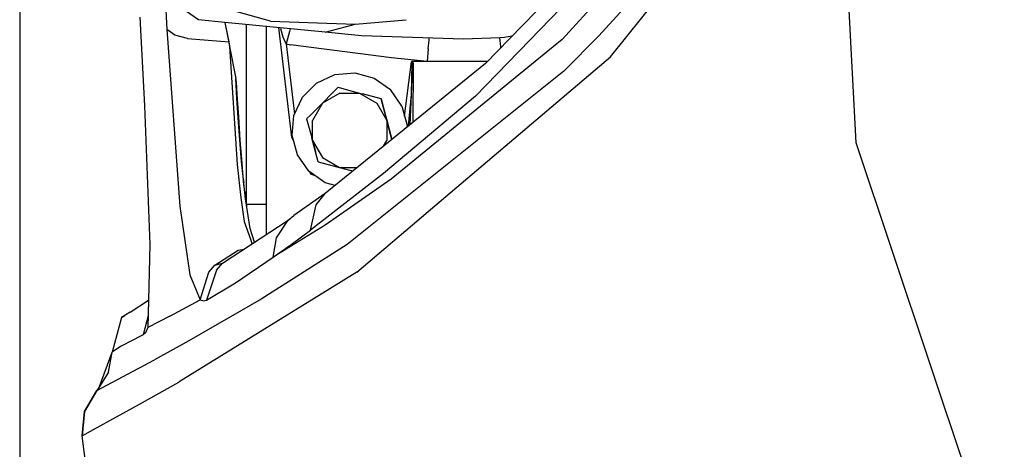
# Model space of a CAD drawing. Units: millimetres. Extents: x 672 to 8503, y -632 to 3430.
# Drawn here: x 984 to 1211, y 956 to 1055 of the extents above; entities that cross this region are included whole.
import ezdxf

# ---------------------------------------------------------------- set-up
doc = ezdxf.new("R2010")
doc.units = ezdxf.units.MM
doc.layers.add('TFR-TRI', color=7, linetype='CONTINUOUS', true_color=0xffffff)

msp = doc.modelspace()

# ---------------------------------------------------------------- linework, layer by layer
at = {"layer": 'TFR-TRI', "color": 18, "linetype": 'CONTINUOUS'}
for p, q in [((983.659363, 1185.69043), (983.659363, 253.882812)), ((983.659363, 1185.69043), (983.659363, -272.580322)), ((1108.750305, 1050.7146), (1134.713318, 1079.17749)), ((1108.750305, 1050.7146), (1134.713318, 1079.17749)), ((1016.454773, 1075.206299), (1017.622986, 1053.068848)), ((1016.454773, 1075.206299), (1017.622986, 1053.068848)), ((1119.913269, 1046.778564), (1141.058289, 1073.181641)), ((1119.913269, 1046.778564), (1141.058289, 1073.181641)), ((1108.339294, 1062.971191), (1096.634827, 1050.927979)), ((1127.611145, 1062.970215), (1117.233582, 1051.599609)), ((1127.611145, 1062.970215), (1117.233582, 1051.599609)), ((1176.564636, 1026.931152), (1174.609314, 1063.475586)), ((1176.564636, 1026.931152), (1174.609314, 1063.475586)), ((1098.82782, 1048.068115), (1111.347107, 1060.968994)), ((1098.82782, 1048.068115), (1111.347107, 1060.968994)), ((1011.33783, 1055.905762), (1012.44928, 1035.464355)), ((1024.917664, 1055.285889), (1020.882874, 1058.010742)), ((1041.478699, 1054.945801), (1030.766907, 1057.940918)), ((1041.478699, 1054.945801), (1030.766907, 1057.940918)), ((1030.987854, 1054.690918), (1024.917664, 1055.285889)), ((1030.987854, 1054.690918), (1031.858093, 1050.207031)), ((1030.987976, 1054.690918), (1031.737732, 1050.828125)), ((1054.134827, 1052.422363), (1030.987976, 1054.690918)), ((1035.999939, 1012.699951), (1035.999939, 1054.199707)), ((1040.549988, 1005.799805), (1040.549988, 1053.753906)), ((1041.478699, 1054.945801), (1061.002625, 1054.245605)), ((1041.478699, 1054.945801), (1061.002625, 1054.245605)), ((1054.134827, 1052.422363), (1061.002625, 1054.245605)), ((1061.002625, 1054.245605), (1072.81842, 1055.30542)), ((1017.622986, 1053.068848), (1020.587708, 1012.332764)), ((1017.622986, 1053.068848), (1020.587708, 1012.332764)), ((1019.448059, 1051.706055), (1017.622986, 1053.068848)), ((1019.448059, 1051.706055), (1017.622986, 1053.068848)), ((1022.325134, 1050.931152), (1019.448059, 1051.706055)), ((1022.325134, 1050.931152), (1019.448059, 1051.706055)), ((1046.392273, 1028.127197), (1043.397888, 1053.474854)), ((1043.792908, 1053.272949), (1043.760559, 1053.439209)), ((1043.792908, 1053.272949), (1043.760559, 1053.439209)), ((1043.792908, 1053.272949), (1044.369202, 1051.333984)), ((1043.792908, 1053.272949), (1044.369202, 1051.333984)), ((1044.369202, 1051.333984), (1044.909485, 1050.090088)), ((1044.369202, 1051.333984), (1044.909485, 1050.090088)), ((1045.854553, 1052.607666), (1045.119568, 1049.729004)), ((1045.854553, 1052.607666), (1045.119568, 1049.729004)), ((1046.010559, 1053.218506), (1045.854553, 1052.607666)), ((1046.010559, 1053.218506), (1045.854553, 1052.607666)), ((1062.464172, 1051.60498), (1054.134827, 1052.422363)), ((1086.009338, 1050.781738), (1062.464172, 1051.60498)), ((1096.318298, 1051.340332), (1095.453308, 1051.194092)), ((1096.318298, 1051.340332), (1095.453308, 1051.194092)), ((1097.177063, 1051.485596), (1096.318298, 1051.340332)), ((1097.177063, 1051.485596), (1096.318298, 1051.340332)), ((1109.158997, 1043.449463), (1117.233582, 1051.599609)), ((1109.158997, 1043.449463), (1117.233582, 1051.599609)), ((1022.325134, 1050.931152), (1031.858093, 1050.207031)), ((1022.325134, 1050.931152), (1031.858093, 1050.207031)), ((1031.737732, 1050.828125), (1032.075134, 1049.090088)), ((1031.858093, 1050.207031), (1032.075134, 1049.090088)), ((1031.858093, 1050.207031), (1032.075134, 1049.090088)), ((1032.075134, 1049.090088), (1033.84845, 1021.955566)), ((1032.075134, 1049.090088), (1033.495178, 1041.775391)), ((1032.075134, 1049.090088), (1033.84845, 1021.955566)), ((1044.909485, 1050.090088), (1045.119568, 1049.729004)), ((1044.909485, 1050.090088), (1045.119568, 1049.729004)), ((1045.119568, 1049.729004), (1046.124695, 1049.501221)), ((1045.119568, 1049.729004), (1047.033508, 1033.525146)), ((1045.119568, 1049.729004), (1046.124695, 1049.501221)), ((1045.119568, 1049.729004), (1047.033508, 1033.525146)), ((1069.40509, 1046.525391), (1046.124695, 1049.501221)), ((1069.40509, 1046.525391), (1046.124695, 1049.501221)), ((1077.864563, 1048.565918), (1078.054138, 1050.615234)), ((1077.864563, 1048.565918), (1078.054138, 1050.615234)), ((1078.054138, 1050.615234), (1078.095032, 1051.058594)), ((1078.054138, 1050.615234), (1078.095032, 1051.058594)), ((1094.384583, 1051.094238), (1086.009338, 1050.781738)), ((1094.384583, 1051.094238), (1086.009338, 1050.781738)), ((1096.634827, 1050.927734), (1091.043518, 1045.174316)), ((1095.453308, 1051.194092), (1094.384583, 1051.094238)), ((1095.453308, 1051.194092), (1094.384583, 1051.094238)), ((1094.604309, 1049.147217), (1094.384583, 1051.094238)), ((1094.604309, 1049.147217), (1094.384583, 1051.094238)), ((1094.635437, 1048.870361), (1094.604309, 1049.147217)), ((1094.635437, 1048.870361), (1094.604309, 1049.147217)), ((1108.750305, 1050.7146), (1102.570251, 1045.67334)), ((1108.750305, 1050.7146), (1102.570251, 1045.67334)), ((1077.864563, 1048.565918), (1077.597351, 1045.675049)), ((1077.864563, 1048.565918), (1077.597351, 1045.675049)), ((1079.363586, 1012.387695), (1119.913269, 1046.778564)), ((1079.363586, 1012.387695), (1119.913269, 1046.778564)), ((1088.734924, 1037.667236), (1098.682312, 1047.917969)), ((1088.734924, 1037.667236), (1098.682312, 1047.917969)), ((1098.682312, 1047.917969), (1098.82782, 1048.067871)), ((1098.682312, 1047.917969), (1098.82782, 1048.067871)), ((1102.570251, 1045.67334), (1069.294373, 1018.528564)), ((1102.570251, 1045.67334), (1069.294373, 1018.528564)), ((1077.597351, 1045.675049), (1069.40509, 1046.525391)), ((1077.597351, 1045.675049), (1069.40509, 1046.525391)), ((1091.043518, 1045.174316), (1069.509949, 1027.722168)), ((1072.436829, 1033.05835), (1073.985046, 1045.597412)), ((1072.436829, 1033.05835), (1073.985046, 1045.597412)), ((1073.990295, 1045.602295), (1073.985046, 1045.597412)), ((1073.990295, 1045.602295), (1073.985046, 1045.597412)), ((1074.039612, 1045.584229), (1073.985046, 1045.597412)), ((1074.039612, 1045.584229), (1073.985046, 1045.597412)), ((1074.096252, 1045.661377), (1073.990295, 1045.602295)), ((1074.096252, 1045.661377), (1073.990295, 1045.602295)), ((1074.039612, 1045.584229), (1074.199402, 1045.177734)), ((1074.039612, 1045.584229), (1074.199402, 1045.177734)), ((1074.048157, 1038.057129), (1074.329407, 1045.239746)), ((1074.048157, 1038.057129), (1074.199402, 1045.177734)), ((1074.048157, 1038.057129), (1074.199402, 1045.177734)), ((1074.196228, 1045.675049), (1074.096252, 1045.661377)), ((1074.196228, 1045.675049), (1074.096252, 1045.661377)), ((1074.461121, 1045.300293), (1074.196228, 1045.675049)), ((1074.461121, 1045.300293), (1074.196228, 1045.675049)), ((1077.597351, 1045.675049), (1074.196228, 1045.675049)), ((1077.597351, 1045.675049), (1074.196228, 1045.675049)), ((1074.367004, 1031.658447), (1074.461121, 1045.300293)), ((1074.367004, 1031.658447), (1074.461121, 1045.300293)), ((1091.53009, 1045.675049), (1077.597351, 1045.675049)), ((1091.53009, 1045.675049), (1077.597351, 1045.675049)), ((1052.128601, 1040.699707), (1056.316101, 1042.64917)), ((1052.128601, 1040.699707), (1056.316101, 1042.64917)), ((1056.316101, 1042.64917), (1060.917786, 1043.048584)), ((1056.316101, 1042.64917), (1060.917786, 1043.048584)), ((1109.158997, 1043.449463), (1059.18927, 1003.493652)), ((1109.158997, 1043.449463), (1059.18927, 1003.493652)), ((1060.917786, 1043.048584), (1065.378601, 1041.850342)), ((1060.917786, 1043.048584), (1065.378601, 1041.850342)), ((1033.495178, 1041.77417), (1033.495178, 1041.775391)), ((1033.666687, 1040.889648), (1033.495178, 1041.775391)), ((1033.495178, 1041.77417), (1033.495178, 1041.775391)), ((1033.76886, 1037.249512), (1033.495178, 1041.772705)), ((1033.76886, 1037.249512), (1033.495178, 1041.772705)), ((1033.903381, 1036.918701), (1033.666687, 1040.889648)), ((1048.860168, 1037.435547), (1052.128601, 1040.699707)), ((1048.860168, 1037.435547), (1052.128601, 1040.699707)), ((1065.378601, 1041.850342), (1069.160706, 1039.198242)), ((1065.378601, 1041.850342), (1069.160706, 1039.198242)), ((1055.818665, 1038.44165), (1053.466125, 1036.092041)), ((1055.818665, 1038.44165), (1053.466125, 1036.092041)), ((1057.454041, 1038.391113), (1053.466125, 1036.092041)), ((1057.454041, 1038.391113), (1053.466125, 1036.092041)), ((1057.454041, 1038.391113), (1053.466125, 1036.092041)), ((1057.454041, 1038.391113), (1053.466125, 1036.092041)), ((1055.042419, 1037.66626), (1057.098816, 1039.719971)), ((1055.042419, 1037.66626), (1057.098816, 1039.719971)), ((1055.818665, 1038.44165), (1057.098816, 1039.719971)), ((1055.818665, 1038.44165), (1057.098816, 1039.719971)), ((1057.098816, 1039.719971), (1059.479919, 1039.080322)), ((1057.098816, 1039.719971), (1059.479919, 1039.080322)), ((1057.454041, 1038.391113), (1062.057312, 1038.388184)), ((1057.454041, 1038.391113), (1062.057312, 1038.388184)), ((1057.454041, 1038.391113), (1062.057312, 1038.388184)), ((1057.454041, 1038.391113), (1062.057312, 1038.388184)), ((1059.479919, 1039.080322), (1062.057312, 1038.388184)), ((1059.479919, 1039.080322), (1062.057312, 1038.388184)), ((1062.057312, 1038.388184), (1066.042053, 1036.08374)), ((1062.057312, 1038.388184), (1066.042053, 1036.08374)), ((1062.057312, 1038.388184), (1062.679749, 1038.220947)), ((1062.057312, 1038.388184), (1066.042053, 1036.08374)), ((1062.057312, 1038.388184), (1066.042053, 1036.08374)), ((1062.057312, 1038.388184), (1062.679749, 1038.220947)), ((1067.01532, 1037.056152), (1062.679749, 1038.220947)), ((1067.01532, 1037.056152), (1062.679749, 1038.220947)), ((1071.807678, 1035.413086), (1069.160706, 1039.198242)), ((1071.807678, 1035.413086), (1069.160706, 1039.198242)), ((1073.354675, 1030.837891), (1074.048157, 1038.057129)), ((1073.354675, 1030.837891), (1074.048157, 1038.057129)), ((1073.679382, 1031.101318), (1074.048157, 1038.057129)), ((1012.44928, 1035.464355), (1013.685974, 1003.544434)), ((1034.067688, 1032.695068), (1033.76886, 1037.249512)), ((1034.067688, 1032.695068), (1033.76886, 1037.249512)), ((1034.158386, 1032.901123), (1033.903381, 1036.918701)), ((1046.905457, 1033.250732), (1048.860168, 1037.435547)), ((1046.905457, 1033.250732), (1048.860168, 1037.435547)), ((1053.466125, 1036.092041), (1050.768372, 1033.397705)), ((1053.466125, 1036.092041), (1050.768372, 1033.397705)), ((1053.466125, 1036.092041), (1051.162048, 1032.107178)), ((1053.466125, 1036.092041), (1051.162048, 1032.107178)), ((1053.466125, 1036.092041), (1051.162048, 1032.107178)), ((1053.466125, 1036.092041), (1051.162048, 1032.107178)), ((1066.042053, 1036.08374), (1068.341003, 1032.095947)), ((1066.042053, 1036.08374), (1068.341003, 1032.095947)), ((1066.042053, 1036.08374), (1068.341003, 1032.095947)), ((1066.042053, 1036.08374), (1068.341003, 1032.095947)), ((1067.01532, 1037.056152), (1067.651917, 1034.674316)), ((1068.246765, 1032.44873), (1067.01532, 1037.056152)), ((1067.01532, 1037.056152), (1067.651917, 1034.674316)), ((1068.246765, 1032.44873), (1067.01532, 1037.056152)), ((1088.734924, 1037.667236), (1067.587708, 1019.87793)), ((1088.734924, 1037.667236), (1067.587708, 1019.87793)), ((1071.807678, 1035.413086), (1073.000183, 1030.950684)), ((1071.807678, 1035.413086), (1073.000183, 1030.950684)), ((1046.499817, 1028.649658), (1046.905457, 1033.250732)), ((1046.499817, 1028.649658), (1046.905457, 1033.250732)), ((1049.833557, 1032.464111), (1050.768372, 1033.397705)), ((1049.833557, 1032.464111), (1050.768372, 1033.397705)), ((1067.651917, 1034.674316), (1068.341003, 1032.095947)), ((1067.651917, 1034.674316), (1068.341003, 1032.095947)), ((1034.112854, 1032.798096), (1034.067688, 1032.695068)), ((1034.112854, 1032.798096), (1034.067688, 1032.695068)), ((1034.436462, 1027.595459), (1034.067688, 1032.695068)), ((1034.436462, 1027.595459), (1034.067688, 1032.695068)), ((1034.112854, 1032.798096), (1034.158386, 1032.901123)), ((1034.112854, 1032.798096), (1034.158386, 1032.901123)), ((1034.526428, 1027.565918), (1034.158386, 1032.901123)), ((1049.833557, 1032.464111), (1050.992371, 1028.126953)), ((1049.833557, 1032.464111), (1050.992371, 1028.126953)), ((1051.159119, 1027.50415), (1051.162048, 1032.107178)), ((1051.159119, 1027.50415), (1051.162048, 1032.107178)), ((1051.159119, 1027.50415), (1051.162048, 1032.107178)), ((1051.159119, 1027.50415), (1051.162048, 1032.107178)), ((1069.509949, 1027.722168), (1068.246765, 1032.44873)), ((1068.246765, 1032.44873), (1069.509949, 1027.722168)), ((1068.246765, 1032.44873), (1068.507385, 1031.473145)), ((1069.509949, 1027.722168), (1068.246765, 1032.44873)), ((1068.246765, 1032.44873), (1069.509949, 1027.722168)), ((1068.246765, 1032.44873), (1068.507385, 1031.473145)), ((1068.341003, 1032.095947), (1068.338074, 1027.49292)), ((1068.341003, 1032.095947), (1068.338074, 1027.49292)), ((1068.341003, 1032.095947), (1068.338074, 1027.49292)), ((1068.341003, 1032.095947), (1068.338074, 1027.49292)), ((1068.341003, 1032.095947), (1068.507385, 1031.473145)), ((1068.341003, 1032.095947), (1068.507385, 1031.473145)), ((1069.509949, 1027.722168), (1068.507385, 1031.473145)), ((1069.509949, 1027.722168), (1068.507385, 1031.473145)), ((1069.509949, 1027.722168), (1068.507385, 1031.473145)), ((1069.509949, 1027.722168), (1068.507385, 1031.473145)), ((1073.000183, 1030.950684), (1072.962219, 1030.52002)), ((1073.000183, 1030.950684), (1072.962219, 1030.52002)), ((1047.692444, 1024.187012), (1046.499817, 1028.649658)), ((1047.692444, 1024.187012), (1046.499817, 1028.649658)), ((1034.844177, 1022.622314), (1034.436462, 1027.595459)), ((1034.844177, 1022.622314), (1034.436462, 1027.595459)), ((1034.933655, 1022.277588), (1034.526428, 1027.565918)), ((1046.46344, 1028.135742), (1046.392273, 1028.127197)), ((1046.46344, 1028.135742), (1046.392273, 1028.127197)), ((1046.392273, 1028.127197), (1046.900452, 1027.151123)), ((1046.631653, 1028.15625), (1046.46344, 1028.135742)), ((1046.631653, 1028.15625), (1046.46344, 1028.135742)), ((1051.159119, 1027.50415), (1050.992371, 1028.126953)), ((1051.253235, 1027.151367), (1050.992371, 1028.126953)), ((1051.159119, 1027.50415), (1050.992371, 1028.126953)), ((1051.159119, 1027.50415), (1050.992371, 1028.126953)), ((1051.253235, 1027.151367), (1050.992371, 1028.126953)), ((1051.159119, 1027.50415), (1050.992371, 1028.126953)), ((1051.253235, 1027.151367), (1051.08075, 1027.796875)), ((1051.253235, 1027.151367), (1051.08075, 1027.796875)), ((1051.159119, 1027.50415), (1053.457947, 1023.516113)), ((1051.159119, 1027.50415), (1051.848206, 1024.925781)), ((1051.253235, 1027.151367), (1051.159119, 1027.50415)), ((1051.159119, 1027.50415), (1053.457947, 1023.516113)), ((1051.159119, 1027.50415), (1053.457947, 1023.516113)), ((1051.159119, 1027.50415), (1051.848206, 1024.925781)), ((1051.159119, 1027.50415), (1053.457947, 1023.516113)), ((1051.253235, 1027.151367), (1051.159119, 1027.50415)), ((1052.484802, 1022.544189), (1051.253235, 1027.151367)), ((1052.484802, 1022.544189), (1051.253235, 1027.151367)), ((1069.509949, 1027.722168), (1054.132019, 1015.258789)), ((1067.554016, 1026.136963), (1068.338074, 1027.49292)), ((1067.554016, 1026.136963), (1068.338074, 1027.49292)), ((1067.554016, 1026.136963), (1068.338074, 1027.49292)), ((1067.554016, 1026.136963), (1068.338074, 1027.49292)), ((1210.720032, 925), (1176.564636, 1026.931152)), ((1210.720032, 925), (1176.564636, 1026.931152)), ((1050.339417, 1020.401611), (1047.692444, 1024.187012)), ((1050.339417, 1020.401611), (1047.692444, 1024.187012)), ((1052.484802, 1022.544189), (1051.848206, 1024.925781)), ((1052.484802, 1022.544189), (1051.848206, 1024.925781)), ((1033.84845, 1021.955566), (1034.635681, 1014.245605)), ((1033.84845, 1021.955566), (1034.635681, 1014.245605)), ((1035.034119, 1020.527832), (1034.844177, 1022.622314)), ((1034.888977, 1022.449951), (1034.844177, 1022.622314)), ((1035.034119, 1020.527832), (1034.844177, 1022.622314)), ((1034.888977, 1022.449951), (1034.844177, 1022.622314)), ((1034.933655, 1022.277588), (1034.888977, 1022.449951)), ((1034.933655, 1022.277588), (1034.888977, 1022.449951)), ((1035.12384, 1020.016602), (1034.933655, 1022.277588)), ((1052.484802, 1022.544189), (1056.820374, 1021.379395)), ((1052.484802, 1022.544189), (1056.820374, 1021.379395)), ((1053.457947, 1023.516113), (1057.44281, 1021.212158)), ((1053.457947, 1023.516113), (1057.44281, 1021.212158)), ((1053.457947, 1023.516113), (1057.44281, 1021.212158)), ((1053.457947, 1023.516113), (1057.44281, 1021.212158)), ((1035.238708, 1018.423828), (1035.034119, 1020.527832)), ((1035.238708, 1018.423828), (1035.034119, 1020.527832)), ((1035.329041, 1017.719727), (1035.12384, 1020.016602)), ((1054.121521, 1017.749756), (1050.339417, 1020.401611)), ((1054.121521, 1017.749756), (1050.339417, 1020.401611)), ((1050.455017, 1020.320557), (1050.715637, 1019.81958)), ((1050.715637, 1019.81958), (1050.846252, 1019.703125)), ((1067.587708, 1019.87793), (1050.740662, 1006.834717)), ((1067.587708, 1019.87793), (1050.740662, 1006.834717)), ((1050.846252, 1019.703125), (1051.923157, 1019.29126)), ((1056.820374, 1021.379395), (1057.44281, 1021.212158)), ((1056.820374, 1021.379395), (1057.44281, 1021.212158)), ((1057.44281, 1021.212158), (1061.474182, 1021.209229)), ((1057.44281, 1021.212158), (1060.020203, 1020.519531)), ((1057.44281, 1021.212158), (1061.474182, 1021.209229)), ((1057.44281, 1021.212158), (1061.474182, 1021.209229)), ((1057.44281, 1021.212158), (1060.020203, 1020.519531)), ((1057.44281, 1021.212158), (1061.474182, 1021.209229)), ((1060.473083, 1020.397949), (1060.020203, 1020.519531)), ((1060.473083, 1020.397949), (1060.020203, 1020.519531)), ((1035.478088, 1016.16333), (1035.238708, 1018.423828)), ((1035.238708, 1018.423828), (1035.283142, 1018.081543)), ((1035.238708, 1018.423828), (1035.283142, 1018.081543)), ((1035.478088, 1016.16333), (1035.238708, 1018.423828)), ((1035.283142, 1018.081543), (1035.329041, 1017.719727)), ((1035.421814, 1016.693604), (1035.283142, 1018.081543)), ((1035.478088, 1016.16333), (1035.283142, 1018.081543)), ((1035.283142, 1018.081543), (1035.329041, 1017.719727)), ((1035.481506, 1016.134521), (1035.329041, 1017.719727)), ((1056.437805, 1017.127686), (1054.121521, 1017.749756)), ((1056.437805, 1017.127686), (1054.121521, 1017.749756)), ((1069.294373, 1018.528564), (1054.12677, 1007.975342)), ((1069.294373, 1018.528564), (1054.12677, 1007.975342)), ((1035.72345, 1014.062012), (1035.478088, 1016.16333)), ((1035.537415, 1015.655762), (1035.999939, 1015.461914)), ((1035.809998, 1015.541748), (1035.809998, 1013.513672)), ((1054.132019, 1015.258789), (1046.870911, 1010.175781)), ((1052.053772, 1012.619873), (1054.132019, 1015.258789)), ((1052.053772, 1012.619873), (1054.132019, 1015.258789)), ((1034.635681, 1014.245605), (1035.435852, 1008.774658)), ((1034.635681, 1014.245605), (1035.435852, 1008.774658)), ((1036.809998, 1007.179199), (1035.72345, 1014.062012)), ((1035.764709, 1013.800049), (1035.809998, 1013.800049)), ((1035.999939, 1012.699951), (1035.999939, 1012.309814)), ((1040.549988, 1012.699951), (1035.999939, 1012.699951)), ((1040.549988, 1012.699951), (1035.999939, 1012.699951)), ((1020.587708, 1012.332764), (1022.913757, 996.517334)), ((1020.587708, 1012.332764), (1022.913757, 996.517334)), ((1050.740662, 1006.834717), (1052.053772, 1012.619873)), ((1050.740662, 1006.834717), (1052.053772, 1012.619873)), ((1061.388733, 997.142578), (1079.363586, 1012.387451)), ((1061.388733, 997.142578), (1079.363586, 1012.387451)), ((1030.418884, 999.219482), (1045.605896, 1009.08374)), ((1035.435852, 1008.774658), (1037.259094, 1003.662354)), ((1035.435852, 1008.774658), (1037.259094, 1003.662354)), ((1042.846008, 1005.059814), (1045.605896, 1009.08374)), ((1042.846008, 1005.059814), (1045.605896, 1009.08374)), ((1045.605896, 1009.08374), (1046.870911, 1010.175781)), ((1037.802307, 1004.015137), (1036.809998, 1007.179199)), ((1054.12677, 1007.975342), (1042.14679, 1000.600342)), ((1054.12677, 1007.975342), (1042.14679, 1000.600342)), ((1046.248352, 1003.49585), (1050.740662, 1006.834717)), ((1046.248352, 1003.49585), (1050.740662, 1006.834717)), ((1042.145447, 1000.599365), (1042.846008, 1005.059814)), ((1042.145447, 1000.599365), (1042.846008, 1005.059814)), ((1013.685974, 1003.544434), (1013.352112, 990.684814)), ((1028.62616, 998.723633), (1034.063171, 1002.196777)), ((1028.62616, 998.723633), (1034.063171, 1002.196777)), ((1034.063171, 1002.196777), (1035.3974, 1002.453125)), ((1059.18927, 1003.493652), (1039.337952, 990.903809)), ((1059.18927, 1003.493652), (1039.337952, 990.903809)), ((1042.14679, 1000.600342), (1046.248352, 1003.49585)), ((1042.14679, 1000.600342), (1046.248352, 1003.49585)), ((1028.62616, 998.723633), (1030.418884, 999.219482)), ((1028.62616, 998.723633), (1030.418884, 999.219482)), ((1029.056335, 997.610352), (1030.418884, 999.219482)), ((1029.056335, 997.610352), (1030.418884, 999.219482)), ((1033.451477, 994.711914), (1042.145447, 1000.599365)), ((1033.451477, 994.711914), (1042.145447, 1000.599365)), ((1042.145447, 1000.599365), (1042.14679, 1000.600342)), ((1042.145447, 1000.599365), (1042.14679, 1000.600342)), ((1061.388733, 997.142578), (1020.445984, 971.882568)), ((1061.388733, 997.142578), (1020.445984, 971.882568)), ((1025.268982, 990.791504), (1027.299744, 997.124756)), ((1025.268982, 990.791504), (1027.299744, 997.124756)), ((1029.056335, 997.610352), (1026.772766, 990.712158)), ((1029.056335, 997.610352), (1026.772766, 990.712158)), ((1027.299744, 997.124756), (1028.62616, 998.723633)), ((1027.299744, 997.124756), (1028.62616, 998.723633)), ((1022.913757, 996.517334), (1025.268982, 990.791504)), ((1022.913757, 996.517334), (1025.268982, 990.791504)), ((1026.772766, 990.712158), (1033.451477, 994.711914)), ((1026.772766, 990.712158), (1033.451477, 994.711914)), ((1009.105652, 987.947998), (1013.352478, 990.698486)), ((1013.352112, 990.681641), (1013.187805, 984.353027)), ((1018.316345, 986.987305), (1025.268982, 990.791504)), ((1018.316345, 986.987305), (1025.268982, 990.791504)), ((1039.337952, 990.903809), (1022.648621, 981.303467)), ((1039.337952, 990.903809), (1022.648621, 981.303467)), ((1025.268982, 990.791504), (1026.022766, 990.545654)), ((1025.268982, 990.791504), (1026.022766, 990.545654)), ((1026.022766, 990.545654), (1026.772766, 990.712158)), ((1026.022766, 990.545654), (1026.772766, 990.712158)), ((1009.105652, 987.947998), (1007.154602, 986.655762)), ((1007.146667, 986.659668), (1004.953186, 978.714111)), ((1007.154602, 986.655762), (1004.961487, 978.709961)), ((1007.154602, 986.655762), (1004.961487, 978.709961)), ((1007.146667, 986.659668), (1007.883606, 987.138428)), ((1013.258118, 987.063232), (1012.139343, 982.727783)), ((1013.258118, 987.063232), (1012.139343, 982.727783)), ((1018.316345, 986.987305), (1013.187805, 984.353027)), ((1018.316345, 986.987305), (1013.187805, 984.353027)), ((1013.187805, 984.353027), (1012.676331, 983.137695)), ((1013.187805, 984.353027), (1012.676331, 983.137695)), ((1009.013611, 981.112305), (1007.82196, 980.483398)), ((1009.013611, 981.112305), (1007.82196, 980.483398)), ((1012.139343, 982.727783), (1009.013611, 981.112305)), ((1012.139343, 982.727783), (1009.013611, 981.112305)), ((1012.676331, 983.137695), (1012.139343, 982.727783)), ((1012.676331, 983.137695), (1012.139343, 982.727783)), ((1022.648621, 981.303467), (1014.734192, 976.930908)), ((1022.648621, 981.303467), (1014.734192, 976.930908)), ((1002.068909, 970.80957), (1004.953186, 978.714111)), ((1004.118347, 974.10498), (1004.961487, 978.709961)), ((1004.118347, 974.10498), (1004.961487, 978.709961)), ((1004.955261, 978.713135), (1004.953186, 978.714111)), ((1004.955261, 978.713135), (1004.953186, 978.714111)), ((1004.961487, 978.709961), (1004.955261, 978.713135)), ((1004.961487, 978.709961), (1004.955261, 978.713135)), ((1006.892029, 979.992432), (1004.961487, 978.709961)), ((1006.892029, 979.992432), (1004.961487, 978.709961)), ((1007.820862, 980.482666), (1006.892029, 979.992432)), ((1007.820862, 980.482666), (1006.892029, 979.992432)), ((1001.467957, 969.842773), (1014.734192, 976.930908)), ((1001.467957, 969.842773), (1014.734192, 976.930908)), ((1004.118347, 974.10498), (1002.069275, 970.809814)), ((1020.445984, 971.882568), (1020.338684, 971.81665)), ((1020.445984, 971.882568), (1020.338684, 971.81665)), ((998.607971, 965.012939), (1001.460022, 969.847168)), ((1001.461975, 969.846191), (998.616028, 965.008789)), ((998.616028, 965.008789), (1001.467957, 969.842773)), ((998.616028, 965.008789), (1001.467957, 969.842773)), ((1001.452209, 969.816406), (1001.461975, 969.846191)), ((1001.4953, 969.886963), (1001.460022, 969.847168)), ((1001.460022, 969.847168), (1001.461975, 969.846191)), ((1001.460022, 969.847168), (1001.461975, 969.846191)), ((1001.461975, 969.846191), (1001.467957, 969.842773)), ((1001.461975, 969.846191), (1001.467957, 969.842773)), ((1002.068909, 970.80957), (1001.467957, 969.842773)), ((1011.305359, 966.733154), (1020.338684, 971.81665)), ((1011.305359, 966.733154), (1020.338684, 971.81665)), ((998.059998, 959.427002), (998.607971, 965.012939)), ((998.061951, 959.425781), (998.616028, 965.008789)), ((998.616028, 965.008789), (998.067566, 959.422852)), ((998.616028, 965.008789), (998.067566, 959.422852)), ((1000.704651, 960.87915), (1011.305359, 966.733154)), ((1000.704651, 960.87915), (1011.305359, 966.733154)), ((998.067566, 959.422852), (1000.700745, 960.876953)), ((998.067566, 959.422852), (1000.700745, 960.876953)), ((998.959778, 952.228027), (998.059998, 959.427002)), ((998.059998, 959.427002), (998.061951, 959.425781)), ((998.059998, 959.427002), (998.061951, 959.425781)), ((998.061951, 959.425781), (998.070496, 959.452148)), ((998.070496, 959.452148), (998.061951, 959.425781)), ((998.061951, 959.425781), (998.067566, 959.422852)), ((998.061951, 959.425781), (998.067566, 959.422852))]:
    msp.add_line(p, q, dxfattribs=at)

doc.saveas('drawing.dxf')
